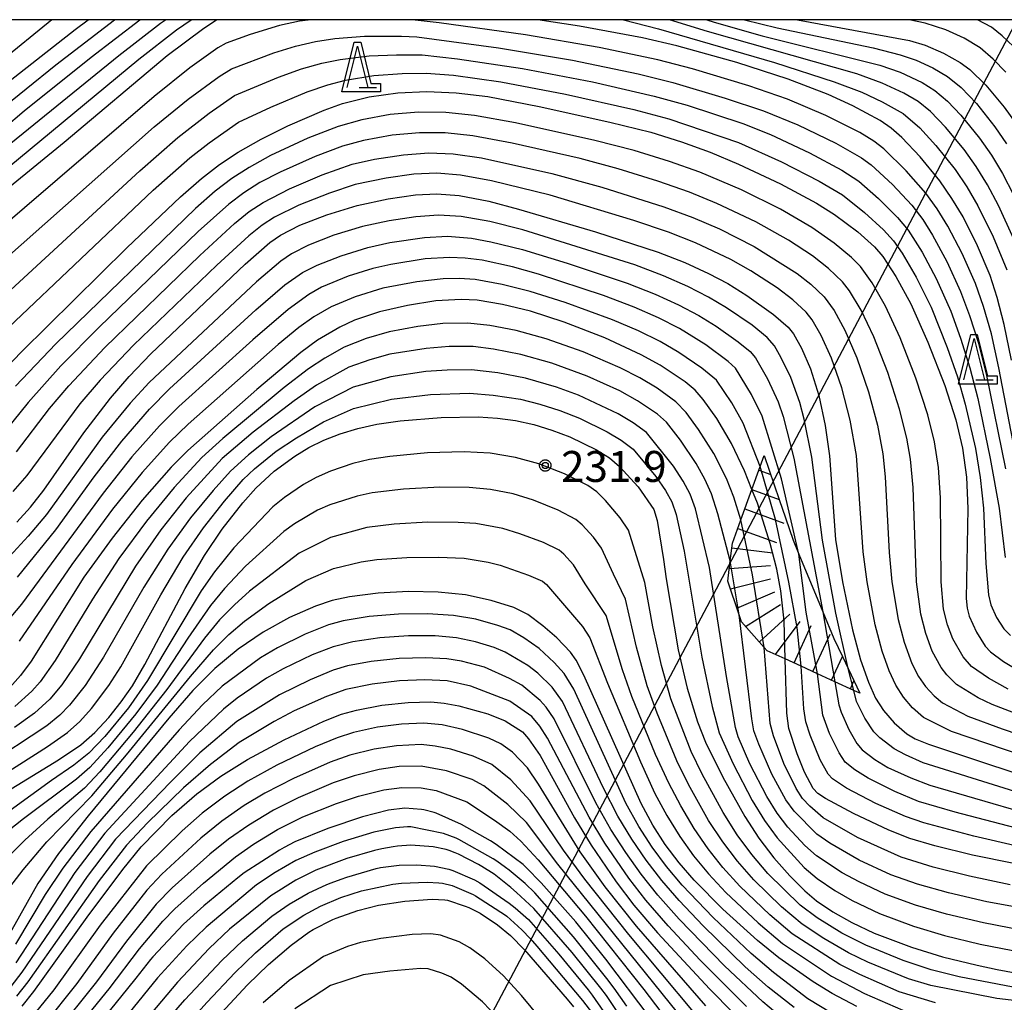
# Model space of a CAD drawing. Extents: x -6000 to -4000, y 96000 to 97500.
# Drawn here: x -4608 to -4489, y 97381 to 97500 of the extents above; entities that cross this region are included whole.
import ezdxf

# ---------------------------------------------------------------- set-up
doc = ezdxf.new("R2010")
doc.units = 0
for name, color, linetype in [('4265000', 1, 'Continuous'), ('6332000', 3, 'Continuous'), ('7101000', 4, 'Continuous'), ('7101001', 250, 'Continuous'), ('7102000', 6, 'Continuous'), ('7102001', 250, 'Continuous'), ('7201110', 3, 'Continuous'), ('7201120', 3, 'Continuous'), ('7201121', 250, 'Continuous'), ('7201990', 3, 'Continuous'), ('7312000', 1, 'Continuous'), ('999', 7, 'Continuous'), ('CLIP_BOX', 4, 'Continuous')]:
    doc.layers.add(name, color=color, linetype=linetype)
doc.styles.add('Dm_Anotation', font='romans.shx', dxfattribs={"bigfont": 'PSCDM.shx'})

# ---------------------------------------------------------------- blocks, each defined once
blk = doc.blocks.new('633200')
at = {"layer": '6332000'}
for points in [[(-0.5, -1), (0, 1), (0.5, -1)], [(0.08, -1), (0.92, -1)]]:
    blk.add_lwpolyline(points, dxfattribs=at)
at = {"layer": 'CLIP_BOX'}
blk.add_lwpolyline([(-0.156, 1.2), (0.156, 1.2), (0.656, -0.8), (1.12, -0.8), (1.12, -1.2), (-0.756, -1.2)], close=True, dxfattribs=at)
blk = doc.blocks.new('731200')
at = {"layer": '7312000'}
blk.add_circle((0, 0), 0.15, dxfattribs=at)
at = {"layer": 'CLIP_BOX'}
blk.add_lwpolyline([(-0.209, -0.178), (-0.219, -0.166), (-0.237, -0.14), (-0.251, -0.113), (-0.258, -0.094), (-0.265, -0.075), (-0.269, -0.057), (-0.273, -0.031), (-0.275, -0.008), (-0.274, 0.024), (-0.27, 0.054), (-0.266, 0.071), (-0.261, 0.088), (-0.255, 0.104), (-0.246, 0.124), (-0.239, 0.136), (-0.228, 0.154), (-0.219, 0.166), (-0.202, 0.187), (-0.189, 0.199), (-0.169, 0.217), (-0.151, 0.23), (-0.135, 0.239), (-0.113, 0.251), (-0.101, 0.256), (-0.082, 0.262), (-0.056, 0.269), (-0.04, 0.272), (-0.016, 0.275), (0.004, 0.275), (0.022, 0.274), (0.042, 0.272), (0.065, 0.267), (0.079, 0.264), (0.108, 0.253), (0.121, 0.247), (0.143, 0.235), (0.16, 0.224), (0.18, 0.208), (0.194, 0.194), (0.206, 0.182), (0.222, 0.162), (0.233, 0.146), (0.249, 0.116), (0.257, 0.097), (0.264, 0.075), (0.269, 0.057), (0.273, 0.032), (0.275, 0.014), (0.275, -0.008), (0.274, -0.023), (0.271, -0.048), (0.267, -0.067), (0.261, -0.088), (0.249, -0.117), (0.23, -0.151), (0.219, -0.166), (0.204, -0.184), (0.189, -0.199), (0.172, -0.215), (0.154, -0.228), (0.136, -0.239), (0.124, -0.246), (0.107, -0.253), (0.09, -0.26), (0.071, -0.266), (0.044, -0.271), (0.028, -0.274), (0.009, -0.275), (-0.009, -0.275), (-0.024, -0.274), (-0.041, -0.272), (-0.063, -0.268), (-0.086, -0.261), (-0.101, -0.256), (-0.115, -0.25), (-0.133, -0.241), (-0.148, -0.231), (-0.17, -0.216), (-0.182, -0.206), (-0.197, -0.192)], close=True, dxfattribs=at)

msp = doc.modelspace()

# ---------------------------------------------------------------- linework, layer by layer
at = {"layer": '4265000', "flags": 128}
msp.add_lwpolyline([(-4487.27, 97500), (-4560.27, 97361.97), (-4866.85, 97134.32), (-5150.31, 96925.9), (-5498.47, 96670.34), (-5900.58, 96372.91), (-5924.53, 96355.29), (-6000, 96299.25)], dxfattribs=at)
at = {"layer": '7101000', "flags": 128}
for points in [[(-4612.67, 97477.05), (-4602.71, 97485.16), (-4590.21, 97495.66), (-4585.8, 97498.98), (-4584.27, 97500)], [(-4610.78, 97491.46), (-4601.37, 97498.83), (-4599.8, 97500)], [(-4487.98, 97458.76), (-4488.85, 97463.08), (-4489.69, 97466.37), (-4490.56, 97469.01), (-4492.08, 97472.61), (-4493.84, 97476.11), (-4495.18, 97478.35), (-4496.66, 97480.48), (-4499.03, 97483.39), (-4501.27, 97485.73), (-4502.54, 97486.86), (-4503.86, 97487.78), (-4507.19, 97489.57), (-4510.19, 97490.94), (-4515.01, 97492.81), (-4521.24, 97494.8), (-4528.5, 97496.83), (-4532.68, 97497.8), (-4540.27, 97499.23), (-4545.35, 97500)], [(-4513.87, 97500), (-4500.34, 97497.48), (-4498.41, 97496.91), (-4496.21, 97495.96), (-4494.2, 97494.83), (-4493.02, 97493.95), (-4491.09, 97492.07), (-4488.85, 97489.41), (-4487.41, 97487.4)], [(-4613.79, 97453.64), (-4607.86, 97459.77), (-4595.1, 97472.35), (-4588.62, 97478.56), (-4586.07, 97480.78), (-4583.89, 97482.47), (-4581.62, 97483.97), (-4578.83, 97485.54), (-4575.62, 97487.14), (-4571.22, 97489.04), (-4568.99, 97489.83), (-4565.76, 97490.64), (-4562.28, 97491.14), (-4558.77, 97491.3), (-4555.24, 97491.15), (-4551.4, 97490.68), (-4545.16, 97489.49), (-4536.61, 97487.6), (-4531.67, 97486.36), (-4527.92, 97485.22), (-4524.46, 97483.95), (-4521.02, 97482.52), (-4515.93, 97480.11), (-4511.6, 97477.78), (-4509.42, 97476.4), (-4506.6, 97474.31), (-4504.57, 97472.5), (-4503.56, 97471.31), (-4501.96, 97468.88), (-4500.17, 97465.57), (-4498.09, 97460.93), (-4496.06, 97455.69), (-4494.71, 97451.54), (-4493.91, 97448.09), (-4493.42, 97444.59), (-4493.26, 97440.81), (-4493.47, 97429.89), (-4493.36, 97428.74), (-4493.08, 97427.74), (-4492.2, 97425.83), (-4491.15, 97424.11), (-4490.51, 97423.42), (-4488.96, 97422.25), (-4486.41, 97420.73)], [(-4608.42, 97439.14), (-4606.79, 97440.94), (-4605.15, 97443.03), (-4600.33, 97449.94), (-4597.1, 97454.14), (-4594.81, 97456.8), (-4592.2, 97459.51), (-4580.76, 97470.4), (-4577.81, 97473), (-4576.52, 97473.9), (-4574.15, 97475.1), (-4570.9, 97476.38), (-4567.21, 97477.49), (-4563.46, 97478.3), (-4560.17, 97478.78), (-4557.57, 97478.91), (-4554.86, 97478.69), (-4551.28, 97478.01), (-4547.66, 97477.06), (-4538.34, 97474.29), (-4530.77, 97471.84), (-4527.55, 97470.58), (-4524.68, 97469.26), (-4522.34, 97468.03), (-4520.02, 97466.59), (-4516.79, 97464.31), (-4515.03, 97462.75), (-4514.38, 97461.93), (-4513.41, 97460.23), (-4512.33, 97457.69), (-4511.32, 97454.47), (-4510.52, 97450.86), (-4510.02, 97447.16), (-4509.28, 97437.04), (-4508.43, 97431.9), (-4507.23, 97426.09), (-4506.26, 97422.48), (-4505.31, 97419.74), (-4504.43, 97417.82), (-4503.48, 97416.31), (-4502.17, 97414.82), (-4500.63, 97413.49), (-4499.62, 97412.9), (-4498.01, 97412.23), (-4491.85, 97410.19), (-4474.75, 97404.54)], [(-4519.41, 97443.1), (-4520.29, 97445.35), (-4521.89, 97448.68), (-4523.66, 97451.7), (-4525.32, 97454.01), (-4526.29, 97455.11), (-4527.5, 97456.13), (-4530.54, 97458.14), (-4532.83, 97459.42), (-4537.21, 97461.45), (-4542.16, 97463.37), (-4546.21, 97464.68), (-4549.61, 97465.52), (-4552.7, 97466.02), (-4554.62, 97466.12), (-4557.67, 97465.93), (-4561.12, 97465.4), (-4564.52, 97464.61), (-4567.52, 97463.59), (-4569.33, 97462.76), (-4572, 97461.18), (-4574.05, 97459.69), (-4579.35, 97455.21), (-4587.73, 97447.82), (-4589.73, 97445.81), (-4593.25, 97441.81), (-4596.9, 97437.2), (-4600.3, 97432.47), (-4606.71, 97422.3), (-4608, 97420.56), (-4609.29, 97419.13)], [(-4612.2, 97404.97), (-4603.4, 97410.35), (-4600.69, 97412.15), (-4598.97, 97413.66), (-4597.29, 97415.49), (-4595.78, 97417.38), (-4594.43, 97419.33), (-4592.94, 97421.88), (-4588.04, 97431.09), (-4585.72, 97435.1), (-4583.56, 97438.29), (-4581.08, 97441.47), (-4579.5, 97443.25), (-4577.26, 97445.31), (-4574.78, 97447.15), (-4573.08, 97448.17), (-4571.25, 97449.06), (-4569.26, 97449.83), (-4567.12, 97450.48), (-4564.83, 97450.99), (-4562.02, 97451.41), (-4557.03, 97451.83), (-4552.55, 97451.9), (-4550.24, 97451.75), (-4548.04, 97451.44), (-4545.83, 97450.96), (-4543.63, 97450.3), (-4541.46, 97449.46), (-4538.24, 97447.9), (-4536.66, 97446.93), (-4535.46, 97445.89), (-4533.2, 97443.4), (-4531.29, 97440.67), (-4530.9, 97439.35), (-4530.13, 97434.61), (-4529.8, 97432.29), (-4528.36, 97423.66), (-4527.25, 97419.02), (-4526, 97414.95), (-4525.02, 97412.49), (-4522.94, 97408.26), (-4520.27, 97403.47), (-4518.56, 97400.86), (-4516.74, 97398.47), (-4514.8, 97396.28), (-4513, 97394.48), (-4511.59, 97393.29), (-4509.59, 97391.93), (-4507.3, 97390.63), (-4504.61, 97389.36), (-4500.08, 97387.66), (-4496.34, 97386.49), (-4492.15, 97385.46), (-4489.71, 97384.96), (-4485.34, 97384.13)], [(-4506.69, 97380.47), (-4509.68, 97382.03), (-4512.01, 97383.45), (-4516.14, 97386.37), (-4518.75, 97388.48), (-4522.92, 97392.25), (-4526.41, 97395.76), (-4528.23, 97397.88), (-4529.9, 97400.1), (-4531.41, 97402.42), (-4532.84, 97405.06), (-4539.77, 97420.6), (-4540.71, 97422.41), (-4541.38, 97423.38), (-4543.03, 97425.11), (-4544.71, 97426.6), (-4546.56, 97427.95), (-4548.23, 97428.79), (-4550.97, 97429.65), (-4554.09, 97430.32), (-4557.41, 97430.66), (-4560.99, 97430.73), (-4564.68, 97430.55), (-4568.13, 97430.11), (-4570.23, 97429.63), (-4572.26, 97428.97), (-4575.42, 97427.6), (-4578.61, 97425.83), (-4581.64, 97423.75), (-4584.44, 97421.4), (-4587.11, 97418.76), (-4590.04, 97415.39), (-4599.79, 97403.57), (-4603.37, 97399.01), (-4605.9, 97395.36), (-4609.41, 97389.11)], [(-4487.68, 97397.78), (-4492.71, 97398.82), (-4497.24, 97399.94), (-4500.28, 97400.84), (-4502.81, 97401.82), (-4507.1, 97403.84), (-4510.51, 97405.66), (-4511.44, 97406.29), (-4511.99, 97406.88), (-4513.04, 97408.87), (-4513.93, 97411.06), (-4514.92, 97414.14), (-4515.18, 97416.01), (-4515.37, 97422.56)], [(-4607.78, 97380.53), (-4606.36, 97382.29), (-4599.93, 97391.28), (-4595.61, 97397.07), (-4593.39, 97399.82), (-4589.64, 97403.61), (-4586.65, 97406.23), (-4583.73, 97408.38), (-4580.49, 97410.41), (-4576.07, 97412.77), (-4571.24, 97415.04), (-4569.11, 97415.87), (-4567.29, 97416.38), (-4564.21, 97416.97), (-4561.03, 97417.31), (-4558.3, 97417.38), (-4556.69, 97417.23), (-4554.89, 97416.88), (-4551.4, 97415.91), (-4549.29, 97415.07), (-4547.18, 97413.74), (-4546.45, 97412.91), (-4545.06, 97410.88), (-4540.88, 97403.34), (-4538.87, 97400), (-4535.86, 97395.56), (-4533.71, 97392.74), (-4530.86, 97389.4), (-4524.49, 97382.58), (-4515.97, 97373.92)], [(-4531.72, 97379.11), (-4537.1, 97386.21), (-4540.75, 97390.72), (-4544.92, 97395.47), (-4546.73, 97397.31), (-4547.13, 97397.66), (-4550.37, 97400.11), (-4551.07, 97400.53), (-4554.59, 97402.51), (-4557.65, 97403.88), (-4557.9, 97403.96), (-4559.14, 97404.31), (-4559.44, 97404.35), (-4561.46, 97404.49), (-4563.42, 97404.24), (-4566.55, 97403.44), (-4570.76, 97402.05), (-4574.75, 97400.42), (-4576.07, 97399.75), (-4576.64, 97399.42), (-4580.92, 97396.65), (-4581.68, 97396.05), (-4585.79, 97392.66), (-4588.25, 97390.43), (-4591.98, 97386.48), (-4592.23, 97386.16), (-4594.03, 97383.9), (-4595.01, 97382.67), (-4601.2, 97375.03)], [(-4590.51, 97372.33), (-4580.49, 97383.1), (-4577.96, 97385.57), (-4575.21, 97387.92), (-4573.05, 97389.47), (-4572.55, 97389.79), (-4570.17, 97391.01), (-4569.77, 97391.19), (-4567.14, 97392.12), (-4564.62, 97392.73), (-4561.43, 97393.23), (-4558.13, 97393.49), (-4556.59, 97393.4), (-4556.29, 97393.34), (-4554.13, 97392.63), (-4553.71, 97392.47), (-4552.32, 97391.78), (-4550.22, 97390.38), (-4548.66, 97389.07), (-4546.94, 97387.35), (-4541.8, 97381.38), (-4541.02, 97380.43)]]:
    msp.add_lwpolyline(points, dxfattribs=at)
at = {"layer": '7101001', "flags": 128}
msp.add_lwpolyline([(-4515.37, 97422.56), (-4515.51, 97427.17), (-4515.9, 97430.84), (-4516.39, 97433.44), (-4517.19, 97436.55), (-4518.75, 97441.43), (-4519.41, 97443.1)], dxfattribs=at)
at = {"layer": '7102000', "flags": 128}
for points in [[(-4604.18, 97500), (-4610.57, 97494.83), (-4614.15, 97491.77), (-4616.79, 97489.29), (-4621.82, 97484.09), (-4624.88, 97481.19), (-4625.69, 97480.61), (-4626.85, 97480.16), (-4628.8, 97479.67), (-4631.38, 97479.58), (-4636.44, 97479.75), (-4641.06, 97480.12), (-4644.28, 97480.67), (-4647.19, 97481.44), (-4649.14, 97482.21), (-4651.32, 97483.45), (-4654.08, 97485.28), (-4655.82, 97486.72), (-4656.68, 97487.7), (-4657.15, 97488.63), (-4658.18, 97491.33), (-4658.61, 97492.96), (-4659.21, 97500)], [(-4613.42, 97478.88), (-4593.67, 97495.2), (-4589.1, 97498.76), (-4587.33, 97500)], [(-4612.5, 97484.78), (-4607.55, 97488.95), (-4599.42, 97495.45), (-4593.52, 97500)], [(-4572.8, 97500), (-4574.18, 97499.81), (-4576.61, 97499.28), (-4580.19, 97498.21), (-4583.07, 97497.17), (-4584.07, 97496.61), (-4587.46, 97494.16), (-4591.79, 97490.71), (-4611.54, 97473.77)], [(-4610.95, 97488.71), (-4603.72, 97494.55), (-4596.62, 97500)], [(-4609.81, 97484.5), (-4596.07, 97495.66), (-4591.02, 97499.58), (-4590.42, 97500)], [(-4487.38, 97446.73), (-4489.49, 97457.84), (-4490.41, 97461.94), (-4491.37, 97465.28), (-4492.35, 97468.05), (-4493.94, 97471.66), (-4495.69, 97475.01), (-4496.96, 97477.07), (-4498.36, 97479), (-4500.71, 97481.71), (-4503.44, 97484.37), (-4504.65, 97485.3), (-4506.36, 97486.33), (-4510.44, 97488.4), (-4515.08, 97490.36), (-4519.79, 97491.99), (-4526.61, 97494.04), (-4530.79, 97495.14), (-4537.91, 97496.65), (-4546.81, 97498.18), (-4557.3, 97499.63), (-4560.56, 97500)], [(-4534.98, 97500), (-4530.72, 97498.91), (-4516.68, 97494.82), (-4509.43, 97492.49), (-4506.1, 97491.21), (-4503.64, 97490.07), (-4501.09, 97488.62), (-4499.07, 97486.89), (-4497.14, 97484.78), (-4494.81, 97481.87), (-4493.37, 97479.74), (-4492.03, 97477.45), (-4490.19, 97473.71), (-4488.55, 97469.72)], [(-4487.7, 97473.42), (-4489.56, 97477.51), (-4490.88, 97479.99), (-4492.24, 97482.2), (-4493.71, 97484.27), (-4495.98, 97487), (-4497.8, 97488.87), (-4499.28, 97490.09), (-4501.01, 97491.09), (-4503.65, 97492.33), (-4506.69, 97493.43), (-4524.79, 97498.57), (-4529.37, 97500)], [(-4524.88, 97500), (-4523.99, 97499.7), (-4518.17, 97498.06), (-4503.93, 97494.5), (-4501.46, 97493.63), (-4498.78, 97492.38), (-4497.26, 97491.42), (-4495.74, 97490.15), (-4494.1, 97488.42), (-4491.84, 97485.65), (-4490.4, 97483.58), (-4489.07, 97481.36), (-4487.73, 97478.78)], [(-4520.29, 97500), (-4516.35, 97499.02), (-4504.72, 97496.6), (-4501.44, 97495.76), (-4499.51, 97495.09), (-4497.49, 97494.17), (-4495.73, 97493.12), (-4494.08, 97491.78), (-4492.23, 97489.84), (-4489.98, 97487.04), (-4488.57, 97484.97)], [(-4488.66, 97493.64), (-4490.2, 97495.22), (-4491.77, 97496.61), (-4493.7, 97497.75), (-4495.92, 97498.77), (-4498.43, 97499.59), (-4500.36, 97500)], [(-4487.06, 97496.11), (-4489.1, 97498.06), (-4490.41, 97499.09), (-4492.07, 97500)], [(-4610.42, 97470.49), (-4591.78, 97487.02), (-4587.68, 97490.38), (-4583.94, 97493.11), (-4582.45, 97494.05), (-4577.29, 97496), (-4574.68, 97496.8), (-4572.25, 97497.37), (-4569.93, 97497.72), (-4566.34, 97497.99), (-4561.83, 97498.02), (-4559.99, 97497.91), (-4550.1, 97496.61), (-4541.13, 97495.1), (-4533.18, 97493.46), (-4528.98, 97492.41), (-4522.63, 97490.51), (-4518.02, 97488.98), (-4513.83, 97487.26), (-4509.25, 97485.05), (-4506.14, 97483.27), (-4504.96, 97482.41), (-4502.4, 97480.03), (-4500.06, 97477.52), (-4498.73, 97475.78), (-4497.53, 97473.91), (-4495.8, 97470.71), (-4494.14, 97467.09), (-4493.05, 97464.19), (-4491.98, 97460.8), (-4491, 97456.91), (-4488.7, 97445.59)], [(-4610.77, 97465.81), (-4593.53, 97481.7), (-4588.93, 97485.74), (-4585.14, 97488.68), (-4582.07, 97490.8), (-4576.73, 97493.04), (-4573.97, 97494.03), (-4571.51, 97494.74), (-4569.27, 97495.19), (-4565.76, 97495.61), (-4562.44, 97495.76), (-4559.36, 97495.73), (-4555.05, 97495.26), (-4547.21, 97494.08), (-4538.71, 97492.46), (-4531.23, 97490.75), (-4527.26, 97489.63), (-4520.49, 97487.41), (-4517.17, 97486.09), (-4512.44, 97483.89), (-4508.51, 97481.79), (-4506.47, 97480.45), (-4504.08, 97478.34), (-4501.76, 97476.04), (-4500.5, 97474.5), (-4498.81, 97471.86), (-4497.09, 97468.64), (-4495.33, 97464.68), (-4494.13, 97461.43), (-4493, 97457.84), (-4492.06, 97454.13), (-4490.54, 97446.83), (-4489.48, 97440.85), (-4488.72, 97434.86)], [(-4609.43, 97462.72), (-4591.91, 97479.36), (-4587.5, 97483.26), (-4585.15, 97485.1), (-4581.6, 97487.57), (-4577.68, 97489.42), (-4573.27, 97491.26), (-4570.78, 97492.11), (-4568.61, 97492.66), (-4565.19, 97493.22), (-4561.77, 97493.49), (-4558.85, 97493.52), (-4555.53, 97493.27), (-4549.83, 97492.46), (-4541.99, 97490.97), (-4533.69, 97489.12), (-4529.47, 97488), (-4521.02, 97485.14), (-4515.82, 97482.8), (-4511.25, 97480.46), (-4508.43, 97478.78), (-4505.76, 97476.66), (-4503.46, 97474.56), (-4502.28, 97473.21), (-4501.22, 97471.71), (-4499.52, 97468.82), (-4497.72, 97465.16), (-4495.75, 97460.29), (-4494.53, 97456.76), (-4493.57, 97453.45), (-4492.35, 97448.06), (-4491.76, 97444.53), (-4491.37, 97440.83), (-4491.08, 97434.15), (-4490.77, 97430.35), (-4490.47, 97429.13), (-4489.77, 97427.6), (-4488.92, 97426.23), (-4488.08, 97425.39)], [(-4488.36, 97418.9), (-4490.76, 97420.24), (-4492.83, 97421.65), (-4493.83, 97422.82), (-4495.09, 97425.01), (-4495.72, 97426.7), (-4496.19, 97428.61), (-4496.47, 97431.93), (-4496.56, 97442.07), (-4496.82, 97445.77), (-4497.31, 97448.85), (-4498.12, 97452.14), (-4499.55, 97456.57), (-4501.44, 97461.45), (-4503.24, 97465.32), (-4504.84, 97468.13), (-4506.25, 97470.09), (-4507.33, 97471.2), (-4509.44, 97472.95), (-4512.16, 97474.84), (-4515.94, 97477.04), (-4520.66, 97479.38), (-4525.72, 97481.53), (-4529.37, 97482.83), (-4533.65, 97484.14), (-4538.42, 97485.38), (-4548.03, 97487.51), (-4553, 97488.41), (-4556.48, 97488.76), (-4559.8, 97488.8), (-4563.22, 97488.5), (-4566.65, 97487.89), (-4569.52, 97487.08), (-4573.18, 97485.64), (-4577.7, 97483.54), (-4580.31, 97482.11), (-4582.41, 97480.75), (-4584.42, 97479.23), (-4586.81, 97477.14), (-4603.69, 97460.74), (-4608.58, 97455.61)], [(-4486.12, 97415.45), (-4490.32, 97417.07), (-4491.99, 97417.88), (-4494.65, 97419.49), (-4495.81, 97420.65), (-4496.47, 97421.55), (-4497.57, 97423.51), (-4498.35, 97425.65), (-4498.95, 97427.98), (-4499.46, 97431.92), (-4499.9, 97443.34), (-4500.2, 97446.78), (-4500.66, 97449.33), (-4501.52, 97452.82), (-4502.95, 97457.28), (-4504.64, 97461.6), (-4506.19, 97464.81), (-4507.59, 97467.14), (-4508.44, 97468.25), (-4510.14, 97469.88), (-4512.09, 97471.41), (-4514.97, 97473.31), (-4518.95, 97475.53), (-4523.64, 97477.74), (-4526.98, 97479.11), (-4530.82, 97480.45), (-4535.62, 97481.92), (-4540.22, 97483.17), (-4548.46, 97485.04), (-4553.2, 97485.94), (-4556.54, 97486.29), (-4559.66, 97486.31), (-4562.98, 97486), (-4566.43, 97485.38), (-4568.99, 97484.68), (-4572.31, 97483.42), (-4576.56, 97481.53), (-4578.99, 97480.26), (-4580.94, 97479.04), (-4582.77, 97477.67), (-4586.48, 97474.36), (-4598.48, 97462.75), (-4603.1, 97458.06), (-4607.07, 97453.65), (-4609.75, 97450.29)], [(-4608.46, 97447.65), (-4604.47, 97452.89), (-4602.13, 97455.65), (-4597.78, 97460.29), (-4586.26, 97471.44), (-4582.06, 97475.32), (-4580.28, 97476.76), (-4578.61, 97477.86), (-4575.42, 97479.53), (-4571.45, 97481.21), (-4567.83, 97482.48), (-4565.1, 97483.1), (-4561.62, 97483.65), (-4558.55, 97483.86), (-4555.59, 97483.74), (-4552.14, 97483.25), (-4543.64, 97481.35), (-4537.6, 97479.71), (-4530.08, 97477.34), (-4526.57, 97476.04), (-4523.35, 97474.65), (-4519.14, 97472.53), (-4513.92, 97469.27), (-4512.29, 97467.98), (-4510.64, 97466.42), (-4509.45, 97464.79), (-4508.15, 97462.4), (-4506.71, 97459.06), (-4505.29, 97454.93), (-4504.22, 97450.89), (-4503.54, 97447.43), (-4503.27, 97444.62), (-4502.8, 97435.47), (-4502.45, 97431.92), (-4501.71, 97427.35), (-4500.99, 97424.59), (-4500.05, 97422.02), (-4499.22, 97420.45), (-4498.4, 97419.23), (-4497.34, 97418.1), (-4496.32, 97417.27), (-4493.26, 97415.64), (-4489.09, 97414.09), (-4481.02, 97411.37)], [(-4482.15, 97409.34), (-4495.22, 97413.77), (-4498.63, 97415.49), (-4499.95, 97416.66), (-4501.07, 97417.94), (-4501.98, 97419.41), (-4502.79, 97421.13), (-4503.62, 97423.53), (-4504.47, 97426.72), (-4505.44, 97431.91), (-4505.94, 97435.53), (-4506.75, 97447.2), (-4507.52, 97451.51), (-4508.53, 97455.41), (-4509.76, 97458.99), (-4511.01, 97461.76), (-4512.12, 97463.66), (-4512.84, 97464.58), (-4514.44, 97466.08), (-4516.34, 97467.52), (-4519.55, 97469.59), (-4521.96, 97470.94), (-4526.25, 97472.97), (-4529.5, 97474.27), (-4533.72, 97475.68), (-4543.83, 97478.73), (-4550.96, 97480.48), (-4554.7, 97481.16), (-4557.58, 97481.39), (-4560.35, 97481.27), (-4563.69, 97480.81), (-4567.44, 97480.03), (-4570.58, 97478.99), (-4574.29, 97477.53), (-4577.22, 97476.08), (-4578.72, 97475.12), (-4580.33, 97473.83), (-4584.21, 97470.27), (-4594.3, 97460.59), (-4598.35, 97456.34), (-4600.8, 97453.48), (-4607.24, 97444.81), (-4608.91, 97442.84)], [(-4507.76, 97421.41), (-4509.23, 97428.12), (-4510.86, 97436.94), (-4512.17, 97447.02), (-4513.08, 97451.6), (-4513.6, 97453.63), (-4514.71, 97456.67), (-4515.85, 97459.06), (-4516.68, 97460.49), (-4517.55, 97461.5), (-4519.39, 97462.99), (-4522.47, 97465.11), (-4524.66, 97466.41), (-4527.17, 97467.69), (-4530.13, 97468.99), (-4533.59, 97470.29), (-4547.16, 97474.55), (-4551.16, 97475.55), (-4554.62, 97476.17), (-4557.38, 97476.34), (-4560.12, 97476.14), (-4563.35, 97475.65), (-4566.57, 97474.95), (-4570.03, 97473.89), (-4573.1, 97472.68), (-4575.17, 97471.63), (-4576.47, 97470.75), (-4579.42, 97468.26), (-4592.41, 97456.06), (-4594.72, 97453.55), (-4598.08, 97449.45), (-4604.84, 97440.07), (-4607.04, 97437.44), (-4609.71, 97434.55)], [(-4608.34, 97432.47), (-4603.69, 97438.22), (-4599.08, 97444.62), (-4595.73, 97448.96), (-4592.38, 97452.81), (-4589.95, 97455.27), (-4579.48, 97464.87), (-4575.96, 97467.88), (-4573.82, 97469.36), (-4572.05, 97470.26), (-4569.17, 97471.41), (-4565.93, 97472.41), (-4563.24, 97473), (-4559.07, 97473.63), (-4556.26, 97473.77), (-4553.37, 97473.52), (-4551.04, 97473.1), (-4547.21, 97472.16), (-4541.79, 97470.51), (-4534.5, 97468.08), (-4531.13, 97466.76), (-4528.29, 97465.46), (-4525.85, 97464.17), (-4523.73, 97462.87), (-4521.06, 97460.98), (-4519.63, 97459.8), (-4518.98, 97459.05), (-4517.53, 97456.51), (-4516.24, 97453.73), (-4515.63, 97451.95), (-4514.33, 97446.89), (-4510.82, 97428.27)], [(-4513.74, 97435.28), (-4515.81, 97444.37), (-4518.18, 97451.97), (-4519.47, 97454.62), (-4521.4, 97457.78), (-4522.28, 97458.6), (-4524.99, 97460.62), (-4528.19, 97462.59), (-4530.72, 97463.88), (-4533.67, 97465.19), (-4537.4, 97466.6), (-4545.25, 97469.19), (-4548.41, 97470.06), (-4552.08, 97470.86), (-4554.14, 97471.13), (-4556.04, 97471.21), (-4558.98, 97471.02), (-4563.13, 97470.35), (-4565.3, 97469.86), (-4568.3, 97468.92), (-4571.55, 97467.6), (-4573.07, 97466.73), (-4575.59, 97464.91), (-4579.86, 97461.23), (-4588.82, 97453.14), (-4591.17, 97450.82), (-4594.49, 97447.06), (-4597.96, 97442.67), (-4607.88, 97429.19), (-4609.59, 97427.14)], [(-4518.39, 97445.9), (-4520.47, 97451.14), (-4521.86, 97453.59), (-4523.7, 97456.34), (-4525.47, 97457.8), (-4528.24, 97459.69), (-4530.54, 97461.01), (-4533.13, 97462.3), (-4536.31, 97463.66), (-4542.04, 97465.75), (-4546.25, 97467.09), (-4549.64, 97467.94), (-4552.93, 97468.52), (-4554.86, 97468.65), (-4556.79, 97468.61), (-4560, 97468.24), (-4564.09, 97467.47), (-4567.44, 97466.44), (-4570.38, 97465.23), (-4572.46, 97464), (-4574.27, 97462.72), (-4576.8, 97460.65), (-4587.69, 97451.02), (-4589.95, 97448.83), (-4593.25, 97445.16), (-4596.83, 97440.72), (-4601.77, 97433.99), (-4608.15, 97424.72)], [(-4520.74, 97439.43), (-4521.61, 97442.17), (-4522.49, 97444.42), (-4524.02, 97447.46), (-4525.86, 97450.38), (-4527.39, 97452.44), (-4528.61, 97453.72), (-4530.88, 97455.35), (-4532.97, 97456.61), (-4535.38, 97457.85), (-4539.83, 97459.77), (-4544.31, 97461.35), (-4547.94, 97462.34), (-4551.16, 97462.97), (-4553.82, 97463.26), (-4556.85, 97463.19), (-4559.88, 97462.83), (-4563.33, 97462.18), (-4566.13, 97461.38), (-4568.78, 97460.33), (-4571.14, 97459.02), (-4573.09, 97457.72), (-4576.05, 97455.43), (-4583.48, 97449.28), (-4586.01, 97446.99), (-4589.37, 97443.34), (-4592.73, 97439.27), (-4596.07, 97434.72), (-4599.26, 97429.83), (-4603.79, 97422.4), (-4605.61, 97419.8), (-4606.62, 97418.67), (-4608.69, 97416.83)], [(-4522.03, 97434.46), (-4523.53, 97440.15), (-4524.31, 97442.56), (-4525.11, 97444.35), (-4526.15, 97446.23), (-4528.06, 97449.06), (-4529.76, 97451.23), (-4530.86, 97452.22), (-4533.27, 97453.84), (-4535.41, 97455.03), (-4539.35, 97456.83), (-4543.63, 97458.4), (-4547.38, 97459.45), (-4550.69, 97460.08), (-4553.15, 97460.4), (-4556.07, 97460.4), (-4558.86, 97460.18), (-4563.24, 97459.47), (-4565.68, 97458.82), (-4568.23, 97457.91), (-4572.14, 97455.75), (-4574.85, 97453.84), (-4579.8, 97450.05), (-4583.58, 97446.84), (-4587.92, 97442.08), (-4590.98, 97438.22), (-4594.06, 97433.81), (-4600.86, 97422.57), (-4602.97, 97419.45), (-4604.44, 97417.69), (-4606.3, 97416.02), (-4608.73, 97414.25)], [(-4483.7, 97389.12), (-4491.37, 97390.59), (-4495.85, 97391.65), (-4499.61, 97392.75), (-4503.27, 97394.07), (-4506.44, 97395.56), (-4508.46, 97396.67), (-4511.58, 97398.71), (-4512.99, 97399.96), (-4515.04, 97402.2), (-4516.34, 97403.89), (-4517.59, 97405.91), (-4519.65, 97409.87), (-4521.06, 97413.15), (-4521.41, 97414.27), (-4522.5, 97420.44), (-4524.56, 97433.66), (-4526.26, 97440.76), (-4526.89, 97442.54), (-4527.73, 97444.11), (-4528.91, 97445.93), (-4532.18, 97449.98), (-4533.78, 97451.15), (-4535.61, 97452.25), (-4540.41, 97454.52), (-4543.06, 97455.5), (-4546.82, 97456.59), (-4550.2, 97457.22), (-4553.37, 97457.59), (-4556.31, 97457.55), (-4558.89, 97457.37), (-4563.14, 97456.75), (-4567.68, 97455.49), (-4572.35, 97453.09), (-4577.64, 97449.47), (-4580.37, 97447.29), (-4582.55, 97445.33), (-4584.67, 97442.98), (-4587.39, 97439.65), (-4590.15, 97435.86), (-4593.06, 97431.26), (-4597.94, 97422.77), (-4600.15, 97419.35), (-4602.04, 97416.96), (-4603.22, 97415.76), (-4604.8, 97414.47), (-4612.29, 97409.54)], [(-4611.92, 97407.42), (-4604.72, 97411.97), (-4602.3, 97413.66), (-4600.79, 97415), (-4599.37, 97416.57), (-4597.27, 97419.35), (-4595.84, 97421.62), (-4591, 97430.34), (-4588.29, 97434.89), (-4585.84, 97438.45), (-4583.3, 97441.7), (-4581.03, 97444.29), (-4579.66, 97445.58), (-4577.01, 97447.73), (-4574.57, 97449.37), (-4571.31, 97451.28), (-4567.64, 97452.91), (-4563.05, 97454.04), (-4558.35, 97454.62), (-4553.6, 97454.77), (-4550.76, 97454.53), (-4547.43, 97454.02), (-4545.1, 97453.44), (-4542.68, 97452.66), (-4540.29, 97451.72), (-4536.93, 97450.08), (-4535.23, 97449.05), (-4533.81, 97447.98), (-4531.05, 97444.66), (-4529.86, 97442.96), (-4529.09, 97441.6), (-4528.58, 97440.05), (-4527.62, 97435.61), (-4525.49, 97422.79), (-4524.21, 97416.82), (-4523.39, 97413.61), (-4521.7, 97409.86), (-4519.37, 97405.43), (-4517.88, 97403.01), (-4516.35, 97400.92), (-4513.09, 97397.32), (-4511.5, 97395.97), (-4509.37, 97394.52), (-4507.26, 97393.31), (-4503.94, 97391.72), (-4499.85, 97390.2), (-4496.09, 97389.07), (-4491.76, 97388.03), (-4483.86, 97386.5)], [(-4487.77, 97382.82), (-4494.29, 97384.08), (-4497.69, 97384.92), (-4501.09, 97386.06), (-4505.63, 97387.9), (-4508.5, 97389.37), (-4511.52, 97391.2), (-4513.56, 97392.76), (-4517.47, 97396.58), (-4519.42, 97398.87), (-4521.18, 97401.27), (-4522.89, 97403.98), (-4525.43, 97408.61), (-4526.75, 97411.36), (-4529.22, 97417.74), (-4530.36, 97421.78), (-4531.4, 97426.47), (-4532.36, 97431.82), (-4534.37, 97438.17), (-4535.36, 97439.68), (-4537.13, 97441.76), (-4538.2, 97442.81), (-4539.3, 97443.58), (-4542.11, 97445), (-4545.2, 97446.2), (-4548.05, 97446.99), (-4551.11, 97447.49), (-4554.25, 97447.64), (-4558.69, 97447.52), (-4563.25, 97447.1), (-4565.71, 97446.72), (-4567.72, 97446.24), (-4570.44, 97445.3), (-4572.2, 97444.55), (-4573.7, 97443.7), (-4576.03, 97442.13), (-4577.44, 97441), (-4582.14, 97436.04), (-4584.51, 97433.11), (-4586.1, 97430.83), (-4592.59, 97419.94), (-4594.9, 97416.65), (-4597.76, 97413.18), (-4599.7, 97411.14), (-4601.51, 97409.69), (-4604.23, 97407.85), (-4609.22, 97404.2)], [(-4486.64, 97381.08), (-4489.74, 97381.46), (-4497.75, 97383), (-4500.46, 97383.84), (-4505.37, 97385.84), (-4507.7, 97386.97), (-4510.68, 97388.71), (-4513.33, 97390.45), (-4515.83, 97392.55), (-4519.17, 97395.82), (-4521.17, 97398.09), (-4522.94, 97400.42), (-4524.65, 97403.01), (-4527.1, 97407.38), (-4528.49, 97410.22), (-4530.88, 97415.99), (-4532.08, 97419.32), (-4533.38, 97423.99), (-4534.72, 97429.83), (-4536.17, 97432.84), (-4537.62, 97435.99), (-4538.59, 97437.32), (-4539.95, 97438.82), (-4540.72, 97439.46), (-4542.86, 97440.59), (-4545.85, 97441.79), (-4548.34, 97442.57), (-4551.06, 97443.09), (-4553.65, 97443.35), (-4557.19, 97443.36), (-4561.61, 97443.14), (-4565.41, 97442.68), (-4567.23, 97442.3), (-4570.51, 97441.24), (-4572.01, 97440.6), (-4574.8, 97438.94), (-4576.1, 97438.02), (-4580.73, 97433.79), (-4583.29, 97431.12), (-4584.98, 97429.06), (-4587.73, 97425.09), (-4591.43, 97419.4), (-4594.02, 97415.93), (-4597.41, 97411.8), (-4599.59, 97409.42), (-4601.21, 97408.01), (-4607.61, 97403.21), (-4614.05, 97398.15)], [(-4497.19, 97380.92), (-4501.58, 97382.24), (-4506.36, 97384.33), (-4508.75, 97385.55), (-4514.52, 97389.27), (-4517.25, 97391.58), (-4520.86, 97395.06), (-4522.92, 97397.32), (-4524.71, 97399.58), (-4526.4, 97402.04), (-4528.02, 97404.76), (-4529.48, 97407.53), (-4531.07, 97411), (-4533.95, 97418.01), (-4535.07, 97421.26), (-4537.08, 97427.84), (-4539.6, 97431.66), (-4541.02, 97433.95), (-4542.19, 97435.28), (-4542.74, 97435.73), (-4544.66, 97436.66), (-4547.5, 97437.74), (-4549.59, 97438.37), (-4552.86, 97438.96), (-4554.97, 97439.1), (-4558.64, 97439.12), (-4562.74, 97438.9), (-4566.04, 97438.51), (-4570.45, 97437.29), (-4574.25, 97435.38), (-4580.25, 97430.77), (-4582.08, 97429.14), (-4583.87, 97427.29), (-4585.7, 97425.09), (-4590.28, 97418.87), (-4594.34, 97413.7), (-4598.39, 97408.9), (-4600.24, 97406.92), (-4604.68, 97403.17), (-4607.47, 97400.61), (-4611.87, 97396.28)], [(-4609.69, 97394.41), (-4607.67, 97397.01), (-4604.78, 97400.41), (-4599.36, 97405.98), (-4595.13, 97410.94), (-4587.38, 97420.46), (-4584.61, 97423.66), (-4582.75, 97425.52), (-4580.86, 97427.15), (-4577.9, 97429.3), (-4573.43, 97432.07), (-4570.07, 97433.52), (-4566.72, 97434.33), (-4564.82, 97434.61), (-4561.2, 97434.87), (-4557.35, 97434.9), (-4554.27, 97434.76), (-4551.37, 97434.29), (-4549.89, 97433.91), (-4546.45, 97432.73), (-4544.77, 97431.99), (-4544.29, 97431.6), (-4539.91, 97426.52), (-4539.05, 97425.11), (-4536.91, 97419.62), (-4532.91, 97410.1), (-4531.16, 97406.29), (-4529.72, 97403.59), (-4528.15, 97401.07), (-4526.47, 97398.73), (-4524.67, 97396.54), (-4522.56, 97394.29), (-4518.67, 97390.61), (-4515.71, 97388.09), (-4509.79, 97384.13), (-4505.76, 97382.05), (-4500.22, 97379.64)], [(-4509.79, 97379.67), (-4512.65, 97381.42), (-4516.79, 97384.59), (-4519.49, 97386.88), (-4524.12, 97391.25), (-4527.87, 97395.16), (-4529.75, 97397.42), (-4531.5, 97399.77), (-4533.1, 97402.26), (-4534.66, 97405.09), (-4540.98, 97418.91), (-4542.16, 97420.79), (-4543.35, 97422.15), (-4545.19, 97423.82), (-4547.02, 97425.12), (-4548.7, 97426.08), (-4550.16, 97426.63), (-4552.85, 97427.37), (-4555.56, 97427.84), (-4558.69, 97428.05), (-4562.19, 97428), (-4565.76, 97427.71), (-4568.92, 97427.17), (-4570.68, 97426.69), (-4573.5, 97425.59), (-4576.87, 97423.91), (-4578.91, 97422.71), (-4583.55, 97419.27), (-4585.93, 97417.01), (-4588.78, 97413.99), (-4599.47, 97401.68), (-4602.85, 97397.21), (-4605, 97394.02), (-4608.59, 97388.04)], [(-4481.15, 97391.37), (-4490.97, 97393.15), (-4495.61, 97394.23), (-4499.37, 97395.3), (-4502.6, 97396.43), (-4506.43, 97398.21), (-4509.98, 97400.25), (-4511.55, 97401.33), (-4514.29, 97404.12), (-4515.3, 97405.52), (-4517, 97408.63), (-4518.59, 97412.26), (-4519.16, 97413.88), (-4519.43, 97415.32), (-4520.96, 97427.91)], [(-4514.29, 97380.34), (-4517.45, 97382.81), (-4520.23, 97385.28), (-4525.31, 97390.25), (-4528.22, 97393.3), (-4530.33, 97395.75), (-4532.2, 97398.19), (-4533.95, 97400.74), (-4535.63, 97403.54), (-4537.38, 97406.91), (-4542.35, 97417.41), (-4543.6, 97419.17), (-4545.35, 97420.85), (-4546.55, 97421.79), (-4549.29, 97423.38), (-4550.61, 97423.97), (-4552.88, 97424.63), (-4555.19, 97425.11), (-4557.77, 97425.35), (-4561.01, 97425.36), (-4564.49, 97425.12), (-4567.75, 97424.63), (-4570.11, 97424.05), (-4572.65, 97423.07), (-4576.19, 97421.37), (-4578.18, 97420.25), (-4581.74, 97417.82), (-4583.42, 97416.5), (-4587.51, 97412.59), (-4597.77, 97401.46), (-4601.39, 97396.72), (-4608.56, 97385.78)], [(-4488.14, 97395.22), (-4493.04, 97396.25), (-4497.44, 97397.36), (-4501.35, 97398.57), (-4506.63, 97400.96), (-4510.79, 97403.33), (-4512.41, 97404.75), (-4513.27, 97405.67), (-4514.05, 97406.87), (-4515.54, 97409.89), (-4516.81, 97413.24), (-4517.19, 97414.74), (-4517.91, 97423.97)], [(-4515.78, 97379.1), (-4518.1, 97381.03), (-4522.73, 97385.4), (-4528.22, 97391.05), (-4530.79, 97393.95), (-4532.81, 97396.49), (-4534.69, 97399.13), (-4536.48, 97401.93), (-4538.3, 97405.15), (-4543.34, 97415.3), (-4544.32, 97416.73), (-4545.05, 97417.55), (-4547.29, 97419.38), (-4548.78, 97420.22), (-4551.8, 97421.56), (-4554.58, 97422.29), (-4556.35, 97422.58), (-4558.91, 97422.72), (-4562.13, 97422.62), (-4565.52, 97422.25), (-4568.37, 97421.72), (-4570.14, 97421.2), (-4572.91, 97420.06), (-4576.63, 97418.24), (-4581.77, 97415), (-4586.25, 97411.19), (-4589.82, 97407.66), (-4596.47, 97400.73), (-4599.92, 97396.23), (-4607.83, 97384.62), (-4609.14, 97382.9)], [(-4482.25, 97398.72), (-4492.54, 97401.1), (-4498.57, 97402.7), (-4500.81, 97403.47), (-4504.41, 97405.06), (-4507.96, 97406.92), (-4509.65, 97408.05), (-4510.16, 97408.6), (-4511.13, 97410.36), (-4512.35, 97413.33), (-4512.87, 97414.96), (-4513.12, 97416.54), (-4513.44, 97421.68)], [(-4480.09, 97400.16), (-4494.81, 97404.03), (-4499.23, 97405.32), (-4502.11, 97406.5), (-4505.35, 97408.13), (-4506.96, 97409.12), (-4508.12, 97410.06), (-4508.85, 97411.18), (-4510.01, 97413.54), (-4510.83, 97415.78), (-4511.47, 97420.78)], [(-4520.06, 97380.49), (-4525.66, 97386.1), (-4529.54, 97390.23), (-4532.25, 97393.34), (-4534.33, 97396.03), (-4537.23, 97400.25), (-4539.13, 97403.41), (-4544.17, 97412.97), (-4545.08, 97414.41), (-4546.08, 97415.58), (-4548.71, 97417.47), (-4553.43, 97419.27), (-4556.3, 97419.91), (-4559.03, 97420.05), (-4562.1, 97419.92), (-4565.4, 97419.52), (-4568.59, 97418.88), (-4570.94, 97418.03), (-4574.83, 97416.27), (-4577.27, 97415.01), (-4581.5, 97412.45), (-4584.99, 97409.78), (-4588.23, 97406.94), (-4592.59, 97402.7), (-4595.17, 97400), (-4598.46, 97395.74), (-4607.09, 97383.46), (-4608.46, 97381.71)], [(-4509.36, 97419.81), (-4508.89, 97417.03), (-4508.62, 97416.14), (-4507.68, 97414.04), (-4506.69, 97412.31), (-4506.07, 97411.58), (-4504.53, 97410.39), (-4502.93, 97409.44), (-4500.18, 97408.15), (-4497.88, 97407.3), (-4480.4, 97402.21)], [(-4477.76, 97403.44), (-4498.68, 97410), (-4500.82, 97410.94), (-4502.2, 97411.7), (-4503.91, 97413), (-4504.66, 97413.74), (-4505.75, 97415.41), (-4506.74, 97417.42), (-4507.08, 97418.76)], [(-4525, 97380.55), (-4533.37, 97390.2), (-4537.17, 97394.98), (-4540.2, 97399.21), (-4545.26, 97407.41), (-4546.59, 97409.4), (-4548.39, 97411.26), (-4549.81, 97412.29), (-4551.27, 97412.98), (-4554.46, 97414.02), (-4556.93, 97414.58), (-4559.15, 97414.8), (-4561.83, 97414.68), (-4564.76, 97414.31), (-4567.64, 97413.67), (-4569.64, 97413.02), (-4572.32, 97411.92), (-4576.96, 97409.7), (-4580.46, 97407.77), (-4583.25, 97405.95), (-4585.98, 97403.89), (-4588.42, 97401.77), (-4592.72, 97397.53), (-4598.34, 97390.32), (-4603.95, 97382.51), (-4606.75, 97379.04)], [(-4526.47, 97379.84), (-4534.3, 97389.21), (-4539.66, 97395.91), (-4542.21, 97399.42), (-4546.26, 97405.39), (-4548.6, 97407.93), (-4550.91, 97409.77), (-4553.17, 97410.8), (-4555.88, 97411.64), (-4557.75, 97412.02), (-4559.48, 97412.19), (-4562.46, 97412.06), (-4565.15, 97411.66), (-4568.09, 97410.9), (-4570.48, 97410.05), (-4574.92, 97408.1), (-4578.39, 97406.32), (-4580.89, 97404.8), (-4583.6, 97402.92), (-4586.16, 97400.86), (-4590.87, 97396.5), (-4592.67, 97394.56), (-4596.75, 97389.36), (-4601.16, 97383.26), (-4605.15, 97378.26)], [(-4527.42, 97378.48), (-4542.9, 97397.71), (-4546.72, 97402.74), (-4548.96, 97404.94), (-4551.89, 97407.21), (-4553.3, 97407.96), (-4556.38, 97409.02), (-4559.47, 97409.58), (-4562.13, 97409.54), (-4564.57, 97409.18), (-4567.57, 97408.41), (-4570.11, 97407.55), (-4574.35, 97405.76), (-4577.34, 97404.27), (-4580.33, 97402.45), (-4582.78, 97400.76), (-4585.05, 97398.91), (-4589.61, 97394.83), (-4591.54, 97392.87), (-4595.16, 97388.4), (-4598.78, 97383.47), (-4603.84, 97377.18)], [(-4602.52, 97376.11), (-4597.24, 97382.63), (-4593.57, 97387.44), (-4590.74, 97390.8), (-4589.29, 97392.3), (-4585.82, 97395.41), (-4581.96, 97398.61), (-4579.75, 97400.14), (-4576.85, 97401.92), (-4573.78, 97403.43), (-4569.73, 97405.06), (-4567.06, 97405.93), (-4563.99, 97406.71), (-4561.79, 97407.01), (-4559.45, 97406.96), (-4557.66, 97406.62), (-4553.95, 97405.27), (-4550.6, 97403.05), (-4548.72, 97401.71), (-4547.4, 97400.51), (-4545.29, 97398.22), (-4539.56, 97391.41), (-4532.5, 97382.55), (-4528.37, 97377.11)], [(-4534.55, 97380.5), (-4536.09, 97382.69), (-4536.97, 97383.87), (-4541.01, 97388.91), (-4545.68, 97394.25), (-4546.85, 97395.39), (-4548.82, 97396.98), (-4549.26, 97397.32), (-4550.31, 97398.07), (-4550.74, 97398.37), (-4554.9, 97400.69), (-4555.24, 97400.85), (-4556.77, 97401.42), (-4560.73, 97402.23), (-4561.1, 97402.25), (-4562.56, 97402.13), (-4565.18, 97401.58), (-4568.91, 97400.47), (-4572.36, 97399.17), (-4574.65, 97398.14), (-4577.13, 97396.71), (-4579.39, 97395.21), (-4585.51, 97390.09), (-4587.83, 97387.83), (-4591.4, 97383.93), (-4598.86, 97374.73)], [(-4533.37, 97376.34), (-4537.03, 97381.79), (-4537.72, 97382.71), (-4541.19, 97387), (-4545.82, 97392.35), (-4547.9, 97394.28), (-4548.6, 97394.88), (-4550.64, 97396.5), (-4552.1, 97397.43), (-4552.54, 97397.68), (-4554.95, 97398.93), (-4555.36, 97399.1), (-4556.08, 97399.37), (-4556.44, 97399.47), (-4558.02, 97399.8), (-4560.7, 97400.03), (-4562.35, 97399.91), (-4562.86, 97399.83), (-4564.23, 97399.56), (-4565.13, 97399.35), (-4568.47, 97398.38), (-4572.21, 97396.97), (-4574.65, 97395.76), (-4577.67, 97393.88), (-4582.66, 97389.82), (-4585.15, 97387.5), (-4588.98, 97383.44), (-4595.64, 97375.52)], [(-4594.21, 97374.23), (-4588.07, 97381.26), (-4583.59, 97386.03), (-4581.09, 97388.41), (-4577.54, 97391.41), (-4575.44, 97392.87), (-4573.13, 97394.22), (-4570.87, 97395.26), (-4570.36, 97395.46), (-4569.16, 97395.9), (-4568.45, 97396.14), (-4564.93, 97397.17), (-4564.37, 97397.29), (-4562.13, 97397.61), (-4559.98, 97397.64), (-4557.83, 97397.49), (-4556.1, 97397.1), (-4555.62, 97396.95), (-4553, 97395.8), (-4552.36, 97395.44), (-4548.8, 97393), (-4548.09, 97392.42), (-4546.48, 97391), (-4542.81, 97386.8), (-4539.23, 97382.48), (-4538.75, 97381.84), (-4536.39, 97378.4)], [(-4592.94, 97372.64), (-4585.4, 97381.01), (-4582.04, 97384.57), (-4579.53, 97386.99), (-4576.16, 97389.87), (-4573.69, 97391.52), (-4571.65, 97392.62), (-4569.18, 97393.66), (-4566.69, 97394.47), (-4562.88, 97395.28), (-4561.86, 97395.4), (-4558.73, 97395.52), (-4557.34, 97395.46), (-4556.9, 97395.41), (-4555.73, 97395.14), (-4553.16, 97394.04), (-4552.89, 97393.88), (-4549.24, 97391.52), (-4549.11, 97391.42), (-4547.74, 97390.19), (-4547.24, 97389.72), (-4546.26, 97388.71), (-4545.46, 97387.79), (-4539.91, 97381.2), (-4538.04, 97378.72)], [(-4543.8, 97377.57), (-4547.3, 97381.79), (-4549.49, 97384.19), (-4551.76, 97386.26), (-4553.57, 97387.59), (-4554.88, 97388.31), (-4557.11, 97389.1), (-4558.28, 97389.29), (-4560.54, 97389.18), (-4564.36, 97388.7), (-4566.82, 97388.21), (-4568.39, 97387.72), (-4571.29, 97386.53), (-4575.44, 97383.63), (-4578.58, 97380.93)], [(-4550.17, 97379.09), (-4552.03, 97381.04), (-4554.57, 97383.16), (-4555.84, 97384.01), (-4556.96, 97384.53), (-4558.63, 97385.04), (-4559.55, 97385.09), (-4563.25, 97384.77), (-4566.5, 97384.3), (-4570.45, 97383.03), (-4574.78, 97380.18)]]:
    msp.add_lwpolyline(points, dxfattribs=at)
at = {"layer": '7102001', "flags": 128}
for points in [[(-4513.44, 97421.68), (-4513.94, 97426.36), (-4514.93, 97431.88), (-4516.55, 97439.46), (-4518.39, 97445.9)], [(-4517.91, 97423.97), (-4519.35, 97432.74), (-4520.74, 97439.43)], [(-4511.47, 97420.78), (-4512.84, 97428.23), (-4513.74, 97435.28)], [(-4520.96, 97427.91), (-4522.03, 97434.46)], [(-4510.82, 97428.27), (-4509.36, 97419.81)], [(-4507.08, 97418.76), (-4507.76, 97421.41)]]:
    msp.add_lwpolyline(points, dxfattribs=at)
at = {"layer": '7201110', "flags": 128}
msp.add_lwpolyline([(-4506.35, 97418.43), (-4507.08, 97418.76), (-4509.36, 97419.81), (-4511.47, 97420.78), (-4513.44, 97421.68), (-4515.37, 97422.57), (-4517.55, 97423.57), (-4517.91, 97423.97), (-4520.67, 97427.05), (-4520.96, 97427.91), (-4522.32, 97432), (-4522.03, 97434.46), (-4521.77, 97436.59), (-4520.74, 97439.43), (-4519.41, 97443.09), (-4518.39, 97445.9), (-4517.91, 97447.22)], dxfattribs=at)
at = {"layer": '7201120', "flags": 128}
msp.add_lwpolyline([(-4516.1, 97441.88), (-4515.35, 97439.68), (-4514.43, 97436.95), (-4513.74, 97435.28), (-4510.82, 97428.27), (-4509.47, 97425.03), (-4508.44, 97422.86)], dxfattribs=at)
at = {"layer": '7201121', "flags": 128}
for points in [[(-4517.91, 97447.22), (-4516.1, 97441.88)], [(-4508.44, 97422.86), (-4507.76, 97421.41), (-4506.35, 97418.43)]]:
    msp.add_lwpolyline(points, dxfattribs=at)
at = {"layer": '7201990', "flags": 128}
for points in [[(-4518.56, 97445.44), (-4517.13, 97444.92)], [(-4519.41, 97443.09), (-4516.1, 97441.88)], [(-4520.26, 97440.74), (-4515.56, 97439.03)], [(-4521.12, 97438.39), (-4516.42, 97436.68)], [(-4521.84, 97436.01), (-4516.88, 97435.41)], [(-4522.14, 97433.52), (-4517.15, 97433.88)], [(-4522.01, 97431.08), (-4517.16, 97432.27)], [(-4521.22, 97428.71), (-4516.63, 97430.69)], [(-4520.17, 97426.49), (-4515.96, 97429.18)], [(-4518.5, 97424.63), (-4514.81, 97428.01)], [(-4516.57, 97423.12), (-4513.56, 97427.11)], [(-4514.3, 97422.08), (-4512.22, 97426.62)], [(-4512.03, 97421.04), (-4509.94, 97425.58)], [(-4509.76, 97419.99), (-4508.44, 97422.86)], [(-4507.49, 97418.95), (-4507.05, 97419.91)]]:
    msp.add_lwpolyline(points, dxfattribs=at)
at = {"layer": '999', "flags": 128}
msp.add_lwpolyline([(-6000, 96000), (-4000, 96000), (-4000, 97500), (-6000, 97500)], close=True, dxfattribs=at)

# ---------------------------------------------------------------- block references
at = {"layer": '6332000', "xscale": 2.5, "yscale": 2.5, "zscale": 2.5}
for p in [(-4567.18, 97494.28), (-4492.51, 97458.87)]:
    msp.add_blockref('633200', p, dxfattribs=at)
at = {"layer": '7312000', "xscale": 2.5, "yscale": 2.5, "zscale": 2.5}
msp.add_blockref('731200', (-4544.44, 97446, 231.9), dxfattribs=at)

# ---------------------------------------------------------------- texts
at = {"layer": '7312000', "style": 'Dm_Anotation'}
msp.add_text('231.9', height=3.75, dxfattribs=at).set_placement((-4542.52, 97444.01))

doc.saveas('drawing.dxf')
